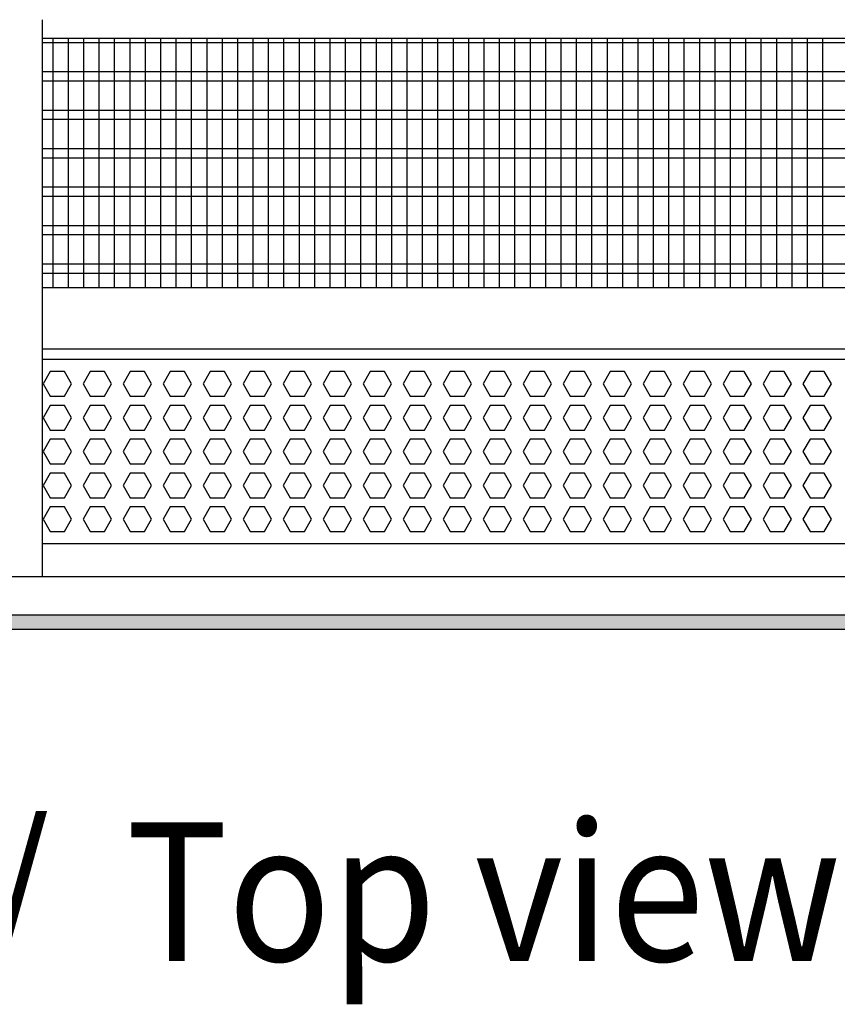
# Model space of a CAD drawing. Units: millimetres. Extents: x -8074 to 865, y 10003 to 15943.
# Drawn here: x -6976 to -6710, y 14474 to 14794 of the extents above; entities that cross this region are included whole.
import ezdxf

# ---------------------------------------------------------------- set-up
doc = ezdxf.new("R2010")
doc.units = ezdxf.units.MM
doc.layers.add('1', color=7, linetype='Continuous')
doc.styles.add('CONVERTER_14', font='txt.shx', dxfattribs={"width": 0.9})
doc.dimstyles.new('ME10_DIM_142', dxfattribs={"dimtxt": 46, "dimasz": 46, "dimexe": 15, "dimexo": 10, "dimgap": 18, "dimtad": 1, "dimdec": 1, "dimlfac": 0.03937, "dimdsep": 46, "dimtxsty": 'CONVERTER_14', "dimsah": 1, "dimcen": 0.09, "dimclrd": 6, "dimclre": 6, "dimclrt": 3, "dimadec": 0, "dimazin": 0, "dimtfac": 1, "dimtdec": 4, "dimtix": 1, "dimtmove": 0, "dimatfit": 3, "dimfxl": 1, "dimtolj": 1, "dimtzin": 0, "dimarcsym": 0})

# ---------------------------------------------------------------- blocks, each defined once
blk = doc.blocks.new('*D137')
at = {"layer": '1', "color": 6, "linetype": 'Continuous'}
for p, q in [((-6998.3, 14801.09), (-6998.3, 14926.17)), ((-4388.23, 14801.09), (-4388.23, 14926.17)), ((-4388.23, 14911.17), (-6998.3, 14911.17))]:
    blk.add_line(p, q, dxfattribs=at)
at = {"layer": '1', "color": 6}
for points in [[(-6952.3, 14917.23), (-6952.3, 14905.12), (-6998.3, 14911.17)], [(-4434.23, 14905.12), (-4434.23, 14917.23), (-4388.23, 14911.17)]]:
    blk.add_solid(points, dxfattribs=at)
at = {"layer": '1', "color": 3, "insert": (-5776.54, 14929.4), "char_height": 46, "attachment_point": 7, "rotation": 0.0001, "line_spacing_factor": 0.454545, "style": 'CONVERTER_14'}
blk.add_mtext('\\C3;102.8\\C3;*', dxfattribs=at)

msp = doc.modelspace()

# ---------------------------------------------------------------- hatches: boundary and pattern name
at = {"layer": '1', "linetype": 'Continuous'}
h = msp.add_hatch(dxfattribs=at)
h.set_pattern_fill('_USER', color=6, scale=0.1, angle=45, pattern_type=0)
h.set_pattern_definition([(45, (0, 0), (-0.0707106781, 0.0707106781), [])])
h.paths.add_polyline_path([(-7278, 14600.77), (-7278, 14596.17), (-4318.3, 14596.17), (-4318.3, 14600.77)])

# ---------------------------------------------------------------- linework, layer by layer
at = {"color": 1, "linetype": 'Continuous'}
for p, q in [((-6968.33, 14794.19), (-6968.33, 14791.09)), ((-6968.33, 14791.09), (-6968.33, 14616.45)), ((-6968.33, 14788.2), (-6585.3, 14788.2)), ((-6968.33, 14707.25), (-6585.3, 14707.25)), ((-6968.33, 14687.28), (-6585.3, 14687.28)), ((-6968.33, 14683.88), (-6585.3, 14683.88)), ((-6585.3, 14623.94), (-6968.33, 14623.94)), ((-6968.33, 14616.45), (-6968.33, 14613.35))]:
    msp.add_line(p, q, dxfattribs=at)
at = {"color": 6, "linetype": 'Continuous'}
for p, q in [((-6585.3, 14786.71), (-6968.33, 14786.71)), ((-6585.3, 14777.2), (-6968.33, 14777.2)), ((-6585.3, 14774.22), (-6968.33, 14774.22)), ((-6585.3, 14764.71), (-6968.33, 14764.71)), ((-6585.3, 14761.73), (-6968.33, 14761.73)), ((-6585.3, 14752.22), (-6968.33, 14752.22)), ((-6585.3, 14749.25), (-6968.33, 14749.25)), ((-6585.3, 14739.74), (-6968.33, 14739.74)), ((-6585.3, 14736.76), (-6968.33, 14736.76)), ((-6585.3, 14727.25), (-6968.33, 14727.25)), ((-6585.3, 14724.27), (-6968.33, 14724.27)), ((-6585.3, 14714.76), (-6968.33, 14714.76)), ((-6585.3, 14711.79), (-6968.33, 14711.79)), ((-6965.75, 14679.88), (-6968.06, 14675.89)), ((-6961.14, 14679.88), (-6965.75, 14679.88)), ((-6958.83, 14675.89), (-6961.14, 14679.88)), ((-6952.76, 14679.88), (-6955.07, 14675.89)), ((-6948.15, 14679.88), (-6952.76, 14679.88)), ((-6945.84, 14675.89), (-6948.15, 14679.88)), ((-6939.78, 14679.88), (-6942.08, 14675.89)), ((-6935.16, 14679.88), (-6939.78, 14679.88)), ((-6932.86, 14675.89), (-6935.16, 14679.88)), ((-6926.79, 14679.88), (-6929.1, 14675.89)), ((-6922.18, 14679.88), (-6926.79, 14679.88)), ((-6919.87, 14675.89), (-6922.18, 14679.88)), ((-6913.8, 14679.88), (-6916.11, 14675.89)), ((-6909.19, 14679.88), (-6913.8, 14679.88)), ((-6906.88, 14675.89), (-6909.19, 14679.88)), ((-6900.82, 14679.88), (-6903.13, 14675.89)), ((-6896.2, 14679.88), (-6900.82, 14679.88)), ((-6893.9, 14675.89), (-6896.2, 14679.88)), ((-6887.83, 14679.88), (-6890.14, 14675.89)), ((-6883.22, 14679.88), (-6887.83, 14679.88)), ((-6880.91, 14675.89), (-6883.22, 14679.88)), ((-6874.85, 14679.88), (-6877.15, 14675.89)), ((-6870.23, 14679.88), (-6874.85, 14679.88)), ((-6867.92, 14675.89), (-6870.23, 14679.88)), ((-6861.86, 14679.88), (-6864.17, 14675.89)), ((-6857.25, 14679.88), (-6861.86, 14679.88)), ((-6854.94, 14675.89), (-6857.25, 14679.88)), ((-6848.87, 14679.88), (-6851.18, 14675.89)), ((-6844.26, 14679.88), (-6848.87, 14679.88)), ((-6841.95, 14675.89), (-6844.26, 14679.88)), ((-6835.89, 14679.88), (-6838.19, 14675.89)), ((-6831.27, 14679.88), (-6835.89, 14679.88)), ((-6828.97, 14675.89), (-6831.27, 14679.88)), ((-6822.9, 14679.88), (-6825.21, 14675.89)), ((-6818.29, 14679.88), (-6822.9, 14679.88)), ((-6815.98, 14675.89), (-6818.29, 14679.88)), ((-6809.91, 14679.88), (-6812.22, 14675.89)), ((-6805.3, 14679.88), (-6809.91, 14679.88)), ((-6802.99, 14675.89), (-6805.3, 14679.88)), ((-6796.93, 14679.88), (-6799.23, 14675.89)), ((-6792.31, 14679.88), (-6796.93, 14679.88)), ((-6790.01, 14675.89), (-6792.31, 14679.88)), ((-6783.94, 14679.88), (-6786.25, 14675.89)), ((-6779.33, 14679.88), (-6783.94, 14679.88)), ((-6777.02, 14675.89), (-6779.33, 14679.88)), ((-6770.95, 14679.88), (-6773.26, 14675.89)), ((-6766.34, 14679.88), (-6770.95, 14679.88)), ((-6764.03, 14675.89), (-6766.34, 14679.88)), ((-6757.97, 14679.88), (-6760.28, 14675.89)), ((-6753.35, 14679.88), (-6757.97, 14679.88)), ((-6751.05, 14675.89), (-6753.35, 14679.88)), ((-6744.98, 14679.88), (-6747.29, 14675.89)), ((-6740.37, 14679.88), (-6744.98, 14679.88)), ((-6738.06, 14675.89), (-6740.37, 14679.88)), ((-6732, 14679.88), (-6734.3, 14675.89)), ((-6727.38, 14679.88), (-6732, 14679.88)), ((-6725.07, 14675.89), (-6727.38, 14679.88)), ((-6719.01, 14679.88), (-6721.32, 14675.89)), ((-6714.4, 14679.88), (-6719.01, 14679.88)), ((-6712.09, 14675.89), (-6714.4, 14679.88)), ((-6968.06, 14675.89), (-6965.75, 14671.89)), ((-6961.14, 14671.89), (-6958.83, 14675.89)), ((-6955.07, 14675.89), (-6952.76, 14671.89)), ((-6948.15, 14671.89), (-6945.84, 14675.89)), ((-6942.08, 14675.89), (-6939.78, 14671.89)), ((-6935.16, 14671.89), (-6932.86, 14675.89)), ((-6929.1, 14675.89), (-6926.79, 14671.89)), ((-6922.18, 14671.89), (-6919.87, 14675.89)), ((-6916.11, 14675.89), (-6913.8, 14671.89)), ((-6909.19, 14671.89), (-6906.88, 14675.89)), ((-6903.13, 14675.89), (-6900.82, 14671.89)), ((-6896.2, 14671.89), (-6893.9, 14675.89)), ((-6890.14, 14675.89), (-6887.83, 14671.89)), ((-6883.22, 14671.89), (-6880.91, 14675.89)), ((-6877.15, 14675.89), (-6874.85, 14671.89)), ((-6870.23, 14671.89), (-6867.92, 14675.89)), ((-6864.17, 14675.89), (-6861.86, 14671.89)), ((-6857.25, 14671.89), (-6854.94, 14675.89)), ((-6851.18, 14675.89), (-6848.87, 14671.89)), ((-6844.26, 14671.89), (-6841.95, 14675.89)), ((-6838.19, 14675.89), (-6835.89, 14671.89)), ((-6831.27, 14671.89), (-6828.97, 14675.89)), ((-6825.21, 14675.89), (-6822.9, 14671.89)), ((-6818.29, 14671.89), (-6815.98, 14675.89)), ((-6812.22, 14675.89), (-6809.91, 14671.89)), ((-6805.3, 14671.89), (-6802.99, 14675.89)), ((-6799.23, 14675.89), (-6796.93, 14671.89)), ((-6792.31, 14671.89), (-6790.01, 14675.89)), ((-6786.25, 14675.89), (-6783.94, 14671.89)), ((-6779.33, 14671.89), (-6777.02, 14675.89)), ((-6773.26, 14675.89), (-6770.95, 14671.89)), ((-6766.34, 14671.89), (-6764.03, 14675.89)), ((-6760.28, 14675.89), (-6757.97, 14671.89)), ((-6753.35, 14671.89), (-6751.05, 14675.89)), ((-6747.29, 14675.89), (-6744.98, 14671.89)), ((-6740.37, 14671.89), (-6738.06, 14675.89)), ((-6734.3, 14675.89), (-6732, 14671.89)), ((-6727.38, 14671.89), (-6725.07, 14675.89)), ((-6721.32, 14675.89), (-6719.01, 14671.89)), ((-6714.4, 14671.89), (-6712.09, 14675.89)), ((-6965.75, 14671.89), (-6961.14, 14671.89)), ((-6952.76, 14671.89), (-6948.15, 14671.89)), ((-6939.78, 14671.89), (-6935.16, 14671.89)), ((-6926.79, 14671.89), (-6922.18, 14671.89)), ((-6913.8, 14671.89), (-6909.19, 14671.89)), ((-6900.82, 14671.89), (-6896.2, 14671.89)), ((-6887.83, 14671.89), (-6883.22, 14671.89)), ((-6874.85, 14671.89), (-6870.23, 14671.89)), ((-6861.86, 14671.89), (-6857.25, 14671.89)), ((-6848.87, 14671.89), (-6844.26, 14671.89)), ((-6835.89, 14671.89), (-6831.27, 14671.89)), ((-6822.9, 14671.89), (-6818.29, 14671.89)), ((-6809.91, 14671.89), (-6805.3, 14671.89)), ((-6796.93, 14671.89), (-6792.31, 14671.89)), ((-6783.94, 14671.89), (-6779.33, 14671.89)), ((-6770.95, 14671.89), (-6766.34, 14671.89)), ((-6757.97, 14671.89), (-6753.35, 14671.89)), ((-6744.98, 14671.89), (-6740.37, 14671.89)), ((-6732, 14671.89), (-6727.38, 14671.89)), ((-6719.01, 14671.89), (-6714.4, 14671.89)), ((-6965.75, 14668.89), (-6968.06, 14664.9)), ((-6961.14, 14668.89), (-6965.75, 14668.89)), ((-6958.83, 14664.9), (-6961.14, 14668.89)), ((-6952.76, 14668.89), (-6955.07, 14664.9)), ((-6948.15, 14668.89), (-6952.76, 14668.89)), ((-6945.84, 14664.9), (-6948.15, 14668.89)), ((-6939.78, 14668.89), (-6942.08, 14664.9)), ((-6935.16, 14668.89), (-6939.78, 14668.89)), ((-6932.86, 14664.9), (-6935.16, 14668.89)), ((-6926.79, 14668.89), (-6929.1, 14664.9)), ((-6922.18, 14668.89), (-6926.79, 14668.89)), ((-6919.87, 14664.9), (-6922.18, 14668.89)), ((-6913.8, 14668.89), (-6916.11, 14664.9)), ((-6909.19, 14668.89), (-6913.8, 14668.89)), ((-6906.88, 14664.9), (-6909.19, 14668.89)), ((-6900.82, 14668.89), (-6903.13, 14664.9)), ((-6896.2, 14668.89), (-6900.82, 14668.89)), ((-6893.9, 14664.9), (-6896.2, 14668.89)), ((-6887.83, 14668.89), (-6890.14, 14664.9)), ((-6883.22, 14668.89), (-6887.83, 14668.89)), ((-6880.91, 14664.9), (-6883.22, 14668.89)), ((-6874.85, 14668.89), (-6877.15, 14664.9)), ((-6870.23, 14668.89), (-6874.85, 14668.89)), ((-6867.92, 14664.9), (-6870.23, 14668.89)), ((-6861.86, 14668.89), (-6864.17, 14664.9)), ((-6857.25, 14668.89), (-6861.86, 14668.89)), ((-6854.94, 14664.9), (-6857.25, 14668.89)), ((-6848.87, 14668.89), (-6851.18, 14664.9)), ((-6844.26, 14668.89), (-6848.87, 14668.89)), ((-6841.95, 14664.9), (-6844.26, 14668.89)), ((-6835.89, 14668.89), (-6838.19, 14664.9)), ((-6831.27, 14668.89), (-6835.89, 14668.89)), ((-6828.97, 14664.9), (-6831.27, 14668.89)), ((-6822.9, 14668.89), (-6825.21, 14664.9)), ((-6818.29, 14668.89), (-6822.9, 14668.89)), ((-6815.98, 14664.9), (-6818.29, 14668.89)), ((-6809.91, 14668.89), (-6812.22, 14664.9)), ((-6805.3, 14668.89), (-6809.91, 14668.89)), ((-6802.99, 14664.9), (-6805.3, 14668.89)), ((-6796.93, 14668.89), (-6799.23, 14664.9)), ((-6792.31, 14668.89), (-6796.93, 14668.89)), ((-6790.01, 14664.9), (-6792.31, 14668.89)), ((-6783.94, 14668.89), (-6786.25, 14664.9)), ((-6779.33, 14668.89), (-6783.94, 14668.89)), ((-6777.02, 14664.9), (-6779.33, 14668.89)), ((-6770.95, 14668.89), (-6773.26, 14664.9)), ((-6766.34, 14668.89), (-6770.95, 14668.89)), ((-6764.03, 14664.9), (-6766.34, 14668.89)), ((-6757.97, 14668.89), (-6760.28, 14664.9)), ((-6753.35, 14668.89), (-6757.97, 14668.89)), ((-6751.05, 14664.9), (-6753.35, 14668.89)), ((-6744.98, 14668.89), (-6747.29, 14664.9)), ((-6740.37, 14668.89), (-6744.98, 14668.89)), ((-6738.06, 14664.9), (-6740.37, 14668.89)), ((-6732, 14668.89), (-6734.3, 14664.9)), ((-6727.38, 14668.89), (-6732, 14668.89)), ((-6725.07, 14664.9), (-6727.38, 14668.89)), ((-6719.01, 14668.89), (-6721.32, 14664.9)), ((-6714.4, 14668.89), (-6719.01, 14668.89)), ((-6712.09, 14664.9), (-6714.4, 14668.89)), ((-6968.06, 14664.9), (-6965.75, 14660.9)), ((-6961.14, 14660.9), (-6958.83, 14664.9)), ((-6955.07, 14664.9), (-6952.76, 14660.9)), ((-6948.15, 14660.9), (-6945.84, 14664.9)), ((-6942.08, 14664.9), (-6939.78, 14660.9)), ((-6935.16, 14660.9), (-6932.86, 14664.9)), ((-6929.1, 14664.9), (-6926.79, 14660.9)), ((-6922.18, 14660.9), (-6919.87, 14664.9)), ((-6916.11, 14664.9), (-6913.8, 14660.9)), ((-6909.19, 14660.9), (-6906.88, 14664.9)), ((-6903.13, 14664.9), (-6900.82, 14660.9)), ((-6896.2, 14660.9), (-6893.9, 14664.9)), ((-6890.14, 14664.9), (-6887.83, 14660.9)), ((-6883.22, 14660.9), (-6880.91, 14664.9)), ((-6877.15, 14664.9), (-6874.85, 14660.9)), ((-6870.23, 14660.9), (-6867.92, 14664.9)), ((-6864.17, 14664.9), (-6861.86, 14660.9)), ((-6857.25, 14660.9), (-6854.94, 14664.9)), ((-6851.18, 14664.9), (-6848.87, 14660.9)), ((-6844.26, 14660.9), (-6841.95, 14664.9)), ((-6838.19, 14664.9), (-6835.89, 14660.9)), ((-6831.27, 14660.9), (-6828.97, 14664.9)), ((-6825.21, 14664.9), (-6822.9, 14660.9)), ((-6818.29, 14660.9), (-6815.98, 14664.9)), ((-6812.22, 14664.9), (-6809.91, 14660.9)), ((-6805.3, 14660.9), (-6802.99, 14664.9)), ((-6799.23, 14664.9), (-6796.93, 14660.9)), ((-6792.31, 14660.9), (-6790.01, 14664.9)), ((-6786.25, 14664.9), (-6783.94, 14660.9)), ((-6779.33, 14660.9), (-6777.02, 14664.9)), ((-6773.26, 14664.9), (-6770.95, 14660.9)), ((-6766.34, 14660.9), (-6764.03, 14664.9)), ((-6760.28, 14664.9), (-6757.97, 14660.9)), ((-6753.35, 14660.9), (-6751.05, 14664.9)), ((-6747.29, 14664.9), (-6744.98, 14660.9)), ((-6740.37, 14660.9), (-6738.06, 14664.9)), ((-6734.3, 14664.9), (-6732, 14660.9)), ((-6727.38, 14660.9), (-6725.07, 14664.9)), ((-6721.32, 14664.9), (-6719.01, 14660.9)), ((-6714.4, 14660.9), (-6712.09, 14664.9)), ((-6965.75, 14660.9), (-6961.14, 14660.9)), ((-6952.76, 14660.9), (-6948.15, 14660.9)), ((-6939.78, 14660.9), (-6935.16, 14660.9)), ((-6926.79, 14660.9), (-6922.18, 14660.9)), ((-6913.8, 14660.9), (-6909.19, 14660.9)), ((-6900.82, 14660.9), (-6896.2, 14660.9)), ((-6887.83, 14660.9), (-6883.22, 14660.9)), ((-6874.85, 14660.9), (-6870.23, 14660.9)), ((-6861.86, 14660.9), (-6857.25, 14660.9)), ((-6848.87, 14660.9), (-6844.26, 14660.9)), ((-6835.89, 14660.9), (-6831.27, 14660.9)), ((-6822.9, 14660.9), (-6818.29, 14660.9)), ((-6809.91, 14660.9), (-6805.3, 14660.9)), ((-6796.93, 14660.9), (-6792.31, 14660.9)), ((-6783.94, 14660.9), (-6779.33, 14660.9)), ((-6770.95, 14660.9), (-6766.34, 14660.9)), ((-6757.97, 14660.9), (-6753.35, 14660.9)), ((-6744.98, 14660.9), (-6740.37, 14660.9)), ((-6732, 14660.9), (-6727.38, 14660.9)), ((-6719.01, 14660.9), (-6714.4, 14660.9)), ((-6965.75, 14657.91), (-6968.06, 14653.91)), ((-6961.14, 14657.91), (-6965.75, 14657.91)), ((-6958.83, 14653.91), (-6961.14, 14657.91)), ((-6952.76, 14657.91), (-6955.07, 14653.91)), ((-6948.15, 14657.91), (-6952.76, 14657.91)), ((-6945.84, 14653.91), (-6948.15, 14657.91)), ((-6939.78, 14657.91), (-6942.08, 14653.91)), ((-6935.16, 14657.91), (-6939.78, 14657.91)), ((-6932.86, 14653.91), (-6935.16, 14657.91)), ((-6926.79, 14657.91), (-6929.1, 14653.91)), ((-6922.18, 14657.91), (-6926.79, 14657.91)), ((-6919.87, 14653.91), (-6922.18, 14657.91)), ((-6913.8, 14657.91), (-6916.11, 14653.91)), ((-6909.19, 14657.91), (-6913.8, 14657.91)), ((-6906.88, 14653.91), (-6909.19, 14657.91)), ((-6900.82, 14657.91), (-6903.13, 14653.91)), ((-6896.2, 14657.91), (-6900.82, 14657.91)), ((-6893.9, 14653.91), (-6896.2, 14657.91)), ((-6887.83, 14657.91), (-6890.14, 14653.91)), ((-6883.22, 14657.91), (-6887.83, 14657.91)), ((-6880.91, 14653.91), (-6883.22, 14657.91)), ((-6874.85, 14657.91), (-6877.15, 14653.91)), ((-6870.23, 14657.91), (-6874.85, 14657.91)), ((-6867.92, 14653.91), (-6870.23, 14657.91)), ((-6861.86, 14657.91), (-6864.17, 14653.91)), ((-6857.25, 14657.91), (-6861.86, 14657.91)), ((-6854.94, 14653.91), (-6857.25, 14657.91)), ((-6848.87, 14657.91), (-6851.18, 14653.91)), ((-6844.26, 14657.91), (-6848.87, 14657.91)), ((-6841.95, 14653.91), (-6844.26, 14657.91)), ((-6835.89, 14657.91), (-6838.19, 14653.91)), ((-6831.27, 14657.91), (-6835.89, 14657.91)), ((-6828.97, 14653.91), (-6831.27, 14657.91)), ((-6822.9, 14657.91), (-6825.21, 14653.91)), ((-6818.29, 14657.91), (-6822.9, 14657.91)), ((-6815.98, 14653.91), (-6818.29, 14657.91)), ((-6809.91, 14657.91), (-6812.22, 14653.91)), ((-6805.3, 14657.91), (-6809.91, 14657.91)), ((-6802.99, 14653.91), (-6805.3, 14657.91)), ((-6796.93, 14657.91), (-6799.23, 14653.91)), ((-6792.31, 14657.91), (-6796.93, 14657.91)), ((-6790.01, 14653.91), (-6792.31, 14657.91)), ((-6783.94, 14657.91), (-6786.25, 14653.91)), ((-6779.33, 14657.91), (-6783.94, 14657.91)), ((-6777.02, 14653.91), (-6779.33, 14657.91)), ((-6770.95, 14657.91), (-6773.26, 14653.91)), ((-6766.34, 14657.91), (-6770.95, 14657.91)), ((-6764.03, 14653.91), (-6766.34, 14657.91)), ((-6757.97, 14657.91), (-6760.28, 14653.91)), ((-6753.35, 14657.91), (-6757.97, 14657.91)), ((-6751.05, 14653.91), (-6753.35, 14657.91)), ((-6744.98, 14657.91), (-6747.29, 14653.91)), ((-6740.37, 14657.91), (-6744.98, 14657.91)), ((-6738.06, 14653.91), (-6740.37, 14657.91)), ((-6732, 14657.91), (-6734.3, 14653.91)), ((-6727.38, 14657.91), (-6732, 14657.91)), ((-6725.07, 14653.91), (-6727.38, 14657.91)), ((-6719.01, 14657.91), (-6721.32, 14653.91)), ((-6714.4, 14657.91), (-6719.01, 14657.91)), ((-6712.09, 14653.91), (-6714.4, 14657.91)), ((-6968.06, 14653.91), (-6965.75, 14649.91)), ((-6961.14, 14649.91), (-6958.83, 14653.91)), ((-6955.07, 14653.91), (-6952.76, 14649.91)), ((-6948.15, 14649.91), (-6945.84, 14653.91)), ((-6942.08, 14653.91), (-6939.78, 14649.91)), ((-6935.16, 14649.91), (-6932.86, 14653.91)), ((-6929.1, 14653.91), (-6926.79, 14649.91)), ((-6922.18, 14649.91), (-6919.87, 14653.91)), ((-6916.11, 14653.91), (-6913.8, 14649.91)), ((-6909.19, 14649.91), (-6906.88, 14653.91)), ((-6903.13, 14653.91), (-6900.82, 14649.91)), ((-6896.2, 14649.91), (-6893.9, 14653.91)), ((-6890.14, 14653.91), (-6887.83, 14649.91)), ((-6883.22, 14649.91), (-6880.91, 14653.91)), ((-6877.15, 14653.91), (-6874.85, 14649.91)), ((-6870.23, 14649.91), (-6867.92, 14653.91)), ((-6864.17, 14653.91), (-6861.86, 14649.91)), ((-6857.25, 14649.91), (-6854.94, 14653.91)), ((-6851.18, 14653.91), (-6848.87, 14649.91)), ((-6844.26, 14649.91), (-6841.95, 14653.91)), ((-6838.19, 14653.91), (-6835.89, 14649.91)), ((-6831.27, 14649.91), (-6828.97, 14653.91)), ((-6825.21, 14653.91), (-6822.9, 14649.91)), ((-6818.29, 14649.91), (-6815.98, 14653.91)), ((-6812.22, 14653.91), (-6809.91, 14649.91)), ((-6805.3, 14649.91), (-6802.99, 14653.91)), ((-6799.23, 14653.91), (-6796.93, 14649.91)), ((-6792.31, 14649.91), (-6790.01, 14653.91)), ((-6786.25, 14653.91), (-6783.94, 14649.91)), ((-6779.33, 14649.91), (-6777.02, 14653.91)), ((-6773.26, 14653.91), (-6770.95, 14649.91)), ((-6766.34, 14649.91), (-6764.03, 14653.91)), ((-6760.28, 14653.91), (-6757.97, 14649.91)), ((-6753.35, 14649.91), (-6751.05, 14653.91)), ((-6747.29, 14653.91), (-6744.98, 14649.91)), ((-6740.37, 14649.91), (-6738.06, 14653.91)), ((-6734.3, 14653.91), (-6732, 14649.91)), ((-6727.38, 14649.91), (-6725.07, 14653.91)), ((-6721.32, 14653.91), (-6719.01, 14649.91)), ((-6714.4, 14649.91), (-6712.09, 14653.91)), ((-6965.75, 14649.91), (-6961.14, 14649.91)), ((-6952.76, 14649.91), (-6948.15, 14649.91)), ((-6939.78, 14649.91), (-6935.16, 14649.91)), ((-6926.79, 14649.91), (-6922.18, 14649.91)), ((-6913.8, 14649.91), (-6909.19, 14649.91)), ((-6900.82, 14649.91), (-6896.2, 14649.91)), ((-6887.83, 14649.91), (-6883.22, 14649.91)), ((-6874.85, 14649.91), (-6870.23, 14649.91)), ((-6861.86, 14649.91), (-6857.25, 14649.91)), ((-6848.87, 14649.91), (-6844.26, 14649.91)), ((-6835.89, 14649.91), (-6831.27, 14649.91)), ((-6822.9, 14649.91), (-6818.29, 14649.91)), ((-6809.91, 14649.91), (-6805.3, 14649.91)), ((-6796.93, 14649.91), (-6792.31, 14649.91)), ((-6783.94, 14649.91), (-6779.33, 14649.91)), ((-6770.95, 14649.91), (-6766.34, 14649.91)), ((-6757.97, 14649.91), (-6753.35, 14649.91)), ((-6744.98, 14649.91), (-6740.37, 14649.91)), ((-6732, 14649.91), (-6727.38, 14649.91)), ((-6719.01, 14649.91), (-6714.4, 14649.91)), ((-6965.75, 14646.92), (-6968.06, 14642.92)), ((-6961.14, 14646.92), (-6965.75, 14646.92)), ((-6958.83, 14642.92), (-6961.14, 14646.92)), ((-6952.76, 14646.92), (-6955.07, 14642.92)), ((-6948.15, 14646.92), (-6952.76, 14646.92)), ((-6945.84, 14642.92), (-6948.15, 14646.92)), ((-6939.78, 14646.92), (-6942.08, 14642.92)), ((-6935.16, 14646.92), (-6939.78, 14646.92)), ((-6932.86, 14642.92), (-6935.16, 14646.92)), ((-6926.79, 14646.92), (-6929.1, 14642.92)), ((-6922.18, 14646.92), (-6926.79, 14646.92)), ((-6919.87, 14642.92), (-6922.18, 14646.92)), ((-6913.8, 14646.92), (-6916.11, 14642.92)), ((-6909.19, 14646.92), (-6913.8, 14646.92)), ((-6906.88, 14642.92), (-6909.19, 14646.92)), ((-6900.82, 14646.92), (-6903.13, 14642.92)), ((-6896.2, 14646.92), (-6900.82, 14646.92)), ((-6893.9, 14642.92), (-6896.2, 14646.92)), ((-6887.83, 14646.92), (-6890.14, 14642.92)), ((-6883.22, 14646.92), (-6887.83, 14646.92)), ((-6880.91, 14642.92), (-6883.22, 14646.92)), ((-6874.85, 14646.92), (-6877.15, 14642.92)), ((-6870.23, 14646.92), (-6874.85, 14646.92)), ((-6867.92, 14642.92), (-6870.23, 14646.92)), ((-6861.86, 14646.92), (-6864.17, 14642.92)), ((-6857.25, 14646.92), (-6861.86, 14646.92)), ((-6854.94, 14642.92), (-6857.25, 14646.92)), ((-6848.87, 14646.92), (-6851.18, 14642.92)), ((-6844.26, 14646.92), (-6848.87, 14646.92)), ((-6841.95, 14642.92), (-6844.26, 14646.92)), ((-6835.89, 14646.92), (-6838.19, 14642.92)), ((-6831.27, 14646.92), (-6835.89, 14646.92)), ((-6828.97, 14642.92), (-6831.27, 14646.92)), ((-6822.9, 14646.92), (-6825.21, 14642.92)), ((-6818.29, 14646.92), (-6822.9, 14646.92)), ((-6815.98, 14642.92), (-6818.29, 14646.92)), ((-6809.91, 14646.92), (-6812.22, 14642.92)), ((-6805.3, 14646.92), (-6809.91, 14646.92)), ((-6802.99, 14642.92), (-6805.3, 14646.92)), ((-6796.93, 14646.92), (-6799.23, 14642.92)), ((-6792.31, 14646.92), (-6796.93, 14646.92)), ((-6790.01, 14642.92), (-6792.31, 14646.92)), ((-6783.94, 14646.92), (-6786.25, 14642.92)), ((-6779.33, 14646.92), (-6783.94, 14646.92)), ((-6777.02, 14642.92), (-6779.33, 14646.92)), ((-6770.95, 14646.92), (-6773.26, 14642.92)), ((-6766.34, 14646.92), (-6770.95, 14646.92)), ((-6764.03, 14642.92), (-6766.34, 14646.92)), ((-6757.97, 14646.92), (-6760.28, 14642.92)), ((-6753.35, 14646.92), (-6757.97, 14646.92)), ((-6751.05, 14642.92), (-6753.35, 14646.92)), ((-6744.98, 14646.92), (-6747.29, 14642.92)), ((-6740.37, 14646.92), (-6744.98, 14646.92)), ((-6738.06, 14642.92), (-6740.37, 14646.92)), ((-6732, 14646.92), (-6734.3, 14642.92)), ((-6727.38, 14646.92), (-6732, 14646.92)), ((-6725.07, 14642.92), (-6727.38, 14646.92)), ((-6719.01, 14646.92), (-6721.32, 14642.92)), ((-6714.4, 14646.92), (-6719.01, 14646.92)), ((-6712.09, 14642.92), (-6714.4, 14646.92)), ((-6968.06, 14642.92), (-6965.75, 14638.93)), ((-6961.14, 14638.93), (-6958.83, 14642.92)), ((-6955.07, 14642.92), (-6952.76, 14638.93)), ((-6948.15, 14638.93), (-6945.84, 14642.92)), ((-6942.08, 14642.92), (-6939.78, 14638.93)), ((-6935.16, 14638.93), (-6932.86, 14642.92)), ((-6929.1, 14642.92), (-6926.79, 14638.93)), ((-6922.18, 14638.93), (-6919.87, 14642.92)), ((-6916.11, 14642.92), (-6913.8, 14638.93)), ((-6909.19, 14638.93), (-6906.88, 14642.92)), ((-6903.13, 14642.92), (-6900.82, 14638.93)), ((-6896.2, 14638.93), (-6893.9, 14642.92)), ((-6890.14, 14642.92), (-6887.83, 14638.93)), ((-6883.22, 14638.93), (-6880.91, 14642.92)), ((-6877.15, 14642.92), (-6874.85, 14638.93)), ((-6870.23, 14638.93), (-6867.92, 14642.92)), ((-6864.17, 14642.92), (-6861.86, 14638.93)), ((-6857.25, 14638.93), (-6854.94, 14642.92)), ((-6851.18, 14642.92), (-6848.87, 14638.93)), ((-6844.26, 14638.93), (-6841.95, 14642.92)), ((-6838.19, 14642.92), (-6835.89, 14638.93)), ((-6831.27, 14638.93), (-6828.97, 14642.92)), ((-6825.21, 14642.92), (-6822.9, 14638.93)), ((-6818.29, 14638.93), (-6815.98, 14642.92)), ((-6812.22, 14642.92), (-6809.91, 14638.93)), ((-6805.3, 14638.93), (-6802.99, 14642.92)), ((-6799.23, 14642.92), (-6796.93, 14638.93)), ((-6792.31, 14638.93), (-6790.01, 14642.92)), ((-6786.25, 14642.92), (-6783.94, 14638.93)), ((-6779.33, 14638.93), (-6777.02, 14642.92)), ((-6773.26, 14642.92), (-6770.95, 14638.93)), ((-6766.34, 14638.93), (-6764.03, 14642.92)), ((-6760.28, 14642.92), (-6757.97, 14638.93)), ((-6753.35, 14638.93), (-6751.05, 14642.92)), ((-6747.29, 14642.92), (-6744.98, 14638.93)), ((-6740.37, 14638.93), (-6738.06, 14642.92)), ((-6734.3, 14642.92), (-6732, 14638.93)), ((-6727.38, 14638.93), (-6725.07, 14642.92)), ((-6721.32, 14642.92), (-6719.01, 14638.93)), ((-6714.4, 14638.93), (-6712.09, 14642.92)), ((-6965.75, 14638.93), (-6961.14, 14638.93)), ((-6952.76, 14638.93), (-6948.15, 14638.93)), ((-6939.78, 14638.93), (-6935.16, 14638.93)), ((-6926.79, 14638.93), (-6922.18, 14638.93)), ((-6913.8, 14638.93), (-6909.19, 14638.93)), ((-6900.82, 14638.93), (-6896.2, 14638.93)), ((-6887.83, 14638.93), (-6883.22, 14638.93)), ((-6874.85, 14638.93), (-6870.23, 14638.93)), ((-6861.86, 14638.93), (-6857.25, 14638.93)), ((-6848.87, 14638.93), (-6844.26, 14638.93)), ((-6835.89, 14638.93), (-6831.27, 14638.93)), ((-6822.9, 14638.93), (-6818.29, 14638.93)), ((-6809.91, 14638.93), (-6805.3, 14638.93)), ((-6796.93, 14638.93), (-6792.31, 14638.93)), ((-6783.94, 14638.93), (-6779.33, 14638.93)), ((-6770.95, 14638.93), (-6766.34, 14638.93)), ((-6757.97, 14638.93), (-6753.35, 14638.93)), ((-6744.98, 14638.93), (-6740.37, 14638.93)), ((-6732, 14638.93), (-6727.38, 14638.93)), ((-6719.01, 14638.93), (-6714.4, 14638.93)), ((-6965.75, 14635.93), (-6968.06, 14631.93)), ((-6961.14, 14635.93), (-6965.75, 14635.93)), ((-6958.83, 14631.93), (-6961.14, 14635.93)), ((-6952.76, 14635.93), (-6955.07, 14631.93)), ((-6948.15, 14635.93), (-6952.76, 14635.93)), ((-6945.84, 14631.93), (-6948.15, 14635.93)), ((-6939.78, 14635.93), (-6942.08, 14631.93)), ((-6935.16, 14635.93), (-6939.78, 14635.93)), ((-6932.86, 14631.93), (-6935.16, 14635.93)), ((-6926.79, 14635.93), (-6929.1, 14631.93)), ((-6922.18, 14635.93), (-6926.79, 14635.93)), ((-6919.87, 14631.93), (-6922.18, 14635.93)), ((-6913.8, 14635.93), (-6916.11, 14631.93)), ((-6909.19, 14635.93), (-6913.8, 14635.93)), ((-6906.88, 14631.93), (-6909.19, 14635.93)), ((-6900.82, 14635.93), (-6903.13, 14631.93)), ((-6896.2, 14635.93), (-6900.82, 14635.93)), ((-6893.9, 14631.93), (-6896.2, 14635.93)), ((-6887.83, 14635.93), (-6890.14, 14631.93)), ((-6883.22, 14635.93), (-6887.83, 14635.93)), ((-6880.91, 14631.93), (-6883.22, 14635.93)), ((-6874.85, 14635.93), (-6877.15, 14631.93)), ((-6870.23, 14635.93), (-6874.85, 14635.93)), ((-6867.92, 14631.93), (-6870.23, 14635.93)), ((-6861.86, 14635.93), (-6864.17, 14631.93)), ((-6857.25, 14635.93), (-6861.86, 14635.93)), ((-6854.94, 14631.93), (-6857.25, 14635.93)), ((-6848.87, 14635.93), (-6851.18, 14631.93)), ((-6844.26, 14635.93), (-6848.87, 14635.93)), ((-6841.95, 14631.93), (-6844.26, 14635.93)), ((-6835.89, 14635.93), (-6838.19, 14631.93)), ((-6831.27, 14635.93), (-6835.89, 14635.93)), ((-6828.97, 14631.93), (-6831.27, 14635.93)), ((-6822.9, 14635.93), (-6825.21, 14631.93)), ((-6818.29, 14635.93), (-6822.9, 14635.93)), ((-6815.98, 14631.93), (-6818.29, 14635.93)), ((-6809.91, 14635.93), (-6812.22, 14631.93)), ((-6805.3, 14635.93), (-6809.91, 14635.93)), ((-6802.99, 14631.93), (-6805.3, 14635.93)), ((-6796.93, 14635.93), (-6799.23, 14631.93)), ((-6792.31, 14635.93), (-6796.93, 14635.93)), ((-6790.01, 14631.93), (-6792.31, 14635.93)), ((-6783.94, 14635.93), (-6786.25, 14631.93)), ((-6779.33, 14635.93), (-6783.94, 14635.93)), ((-6777.02, 14631.93), (-6779.33, 14635.93)), ((-6770.95, 14635.93), (-6773.26, 14631.93)), ((-6766.34, 14635.93), (-6770.95, 14635.93)), ((-6764.03, 14631.93), (-6766.34, 14635.93)), ((-6757.97, 14635.93), (-6760.28, 14631.93)), ((-6753.35, 14635.93), (-6757.97, 14635.93)), ((-6751.05, 14631.93), (-6753.35, 14635.93)), ((-6744.98, 14635.93), (-6747.29, 14631.93)), ((-6740.37, 14635.93), (-6744.98, 14635.93)), ((-6738.06, 14631.93), (-6740.37, 14635.93)), ((-6732, 14635.93), (-6734.3, 14631.93)), ((-6727.38, 14635.93), (-6732, 14635.93)), ((-6725.07, 14631.93), (-6727.38, 14635.93)), ((-6719.01, 14635.93), (-6721.32, 14631.93)), ((-6714.4, 14635.93), (-6719.01, 14635.93)), ((-6712.09, 14631.93), (-6714.4, 14635.93)), ((-6968.06, 14631.93), (-6965.75, 14627.94)), ((-6961.14, 14627.94), (-6958.83, 14631.93)), ((-6955.07, 14631.93), (-6952.76, 14627.94)), ((-6948.15, 14627.94), (-6945.84, 14631.93)), ((-6942.08, 14631.93), (-6939.78, 14627.94)), ((-6935.16, 14627.94), (-6932.86, 14631.93)), ((-6929.1, 14631.93), (-6926.79, 14627.94)), ((-6922.18, 14627.94), (-6919.87, 14631.93)), ((-6916.11, 14631.93), (-6913.8, 14627.94)), ((-6909.19, 14627.94), (-6906.88, 14631.93)), ((-6903.13, 14631.93), (-6900.82, 14627.94)), ((-6896.2, 14627.94), (-6893.9, 14631.93)), ((-6890.14, 14631.93), (-6887.83, 14627.94)), ((-6883.22, 14627.94), (-6880.91, 14631.93)), ((-6877.15, 14631.93), (-6874.85, 14627.94)), ((-6870.23, 14627.94), (-6867.92, 14631.93)), ((-6864.17, 14631.93), (-6861.86, 14627.94)), ((-6857.25, 14627.94), (-6854.94, 14631.93)), ((-6851.18, 14631.93), (-6848.87, 14627.94)), ((-6844.26, 14627.94), (-6841.95, 14631.93)), ((-6838.19, 14631.93), (-6835.89, 14627.94)), ((-6831.27, 14627.94), (-6828.97, 14631.93)), ((-6825.21, 14631.93), (-6822.9, 14627.94)), ((-6818.29, 14627.94), (-6815.98, 14631.93)), ((-6812.22, 14631.93), (-6809.91, 14627.94)), ((-6805.3, 14627.94), (-6802.99, 14631.93)), ((-6799.23, 14631.93), (-6796.93, 14627.94)), ((-6792.31, 14627.94), (-6790.01, 14631.93)), ((-6786.25, 14631.93), (-6783.94, 14627.94)), ((-6779.33, 14627.94), (-6777.02, 14631.93)), ((-6773.26, 14631.93), (-6770.95, 14627.94)), ((-6766.34, 14627.94), (-6764.03, 14631.93)), ((-6760.28, 14631.93), (-6757.97, 14627.94)), ((-6753.35, 14627.94), (-6751.05, 14631.93)), ((-6747.29, 14631.93), (-6744.98, 14627.94)), ((-6740.37, 14627.94), (-6738.06, 14631.93)), ((-6734.3, 14631.93), (-6732, 14627.94)), ((-6727.38, 14627.94), (-6725.07, 14631.93)), ((-6721.32, 14631.93), (-6719.01, 14627.94)), ((-6714.4, 14627.94), (-6712.09, 14631.93)), ((-6965.75, 14627.94), (-6961.14, 14627.94)), ((-6952.76, 14627.94), (-6948.15, 14627.94)), ((-6939.78, 14627.94), (-6935.16, 14627.94)), ((-6926.79, 14627.94), (-6922.18, 14627.94)), ((-6913.8, 14627.94), (-6909.19, 14627.94)), ((-6900.82, 14627.94), (-6896.2, 14627.94)), ((-6887.83, 14627.94), (-6883.22, 14627.94)), ((-6874.85, 14627.94), (-6870.23, 14627.94)), ((-6861.86, 14627.94), (-6857.25, 14627.94)), ((-6848.87, 14627.94), (-6844.26, 14627.94)), ((-6835.89, 14627.94), (-6831.27, 14627.94)), ((-6822.9, 14627.94), (-6818.29, 14627.94)), ((-6809.91, 14627.94), (-6805.3, 14627.94)), ((-6796.93, 14627.94), (-6792.31, 14627.94)), ((-6783.94, 14627.94), (-6779.33, 14627.94)), ((-6770.95, 14627.94), (-6766.34, 14627.94)), ((-6757.97, 14627.94), (-6753.35, 14627.94)), ((-6744.98, 14627.94), (-6740.37, 14627.94)), ((-6732, 14627.94), (-6727.38, 14627.94)), ((-6719.01, 14627.94), (-6714.4, 14627.94))]:
    msp.add_line(p, q, dxfattribs=at)
at = {"layer": '1', "color": 6, "linetype": 'Continuous'}
for p, q in [((-6964.85, 14707.25), (-6964.85, 14788.2)), ((-6959.85, 14707.25), (-6959.85, 14788.2)), ((-6954.85, 14707.25), (-6954.85, 14788.2)), ((-6949.85, 14707.25), (-6949.85, 14788.2)), ((-6944.85, 14707.25), (-6944.85, 14788.2)), ((-6939.85, 14707.25), (-6939.85, 14788.2)), ((-6934.85, 14707.25), (-6934.85, 14788.2)), ((-6929.85, 14707.25), (-6929.85, 14788.2)), ((-6924.85, 14707.25), (-6924.85, 14788.2)), ((-6919.85, 14707.25), (-6919.85, 14788.2)), ((-6914.85, 14707.25), (-6914.85, 14788.2)), ((-6909.85, 14707.25), (-6909.85, 14788.2)), ((-6904.85, 14707.25), (-6904.85, 14788.2)), ((-6899.85, 14707.25), (-6899.85, 14788.2)), ((-6894.85, 14707.25), (-6894.85, 14788.2)), ((-6889.85, 14707.25), (-6889.85, 14788.2)), ((-6884.85, 14707.25), (-6884.85, 14788.2)), ((-6879.85, 14707.25), (-6879.85, 14788.2)), ((-6874.85, 14707.25), (-6874.85, 14788.2)), ((-6869.85, 14707.25), (-6869.85, 14788.2)), ((-6864.85, 14707.25), (-6864.85, 14788.2)), ((-6859.85, 14707.25), (-6859.85, 14788.2)), ((-6854.85, 14707.25), (-6854.85, 14788.2)), ((-6849.85, 14707.25), (-6849.85, 14788.2)), ((-6844.85, 14707.25), (-6844.85, 14788.2)), ((-6839.85, 14707.25), (-6839.85, 14788.2)), ((-6834.85, 14707.25), (-6834.85, 14788.2)), ((-6829.85, 14707.25), (-6829.85, 14788.2)), ((-6824.85, 14707.25), (-6824.85, 14788.2)), ((-6819.85, 14707.25), (-6819.85, 14788.2)), ((-6814.85, 14707.25), (-6814.85, 14788.2)), ((-6809.85, 14707.25), (-6809.85, 14788.2)), ((-6804.85, 14707.25), (-6804.85, 14788.2)), ((-6799.85, 14707.25), (-6799.85, 14788.2)), ((-6794.85, 14707.25), (-6794.85, 14788.2)), ((-6789.85, 14707.25), (-6789.85, 14788.2)), ((-6784.85, 14707.25), (-6784.85, 14788.2)), ((-6779.85, 14707.25), (-6779.85, 14788.2)), ((-6774.85, 14707.25), (-6774.85, 14788.2)), ((-6769.85, 14707.25), (-6769.85, 14788.2)), ((-6764.85, 14707.25), (-6764.85, 14788.2)), ((-6759.85, 14707.25), (-6759.85, 14788.2)), ((-6754.85, 14707.25), (-6754.85, 14788.2)), ((-6749.85, 14707.25), (-6749.85, 14788.2)), ((-6744.85, 14707.25), (-6744.85, 14788.2)), ((-6739.85, 14707.25), (-6739.85, 14788.2)), ((-6734.85, 14707.25), (-6734.85, 14788.2)), ((-6729.85, 14707.25), (-6729.85, 14788.2)), ((-6724.85, 14707.25), (-6724.85, 14788.2)), ((-6719.85, 14707.25), (-6719.85, 14788.2)), ((-6714.85, 14707.25), (-6714.85, 14788.2)), ((-4318.3, 14600.77), (-7278, 14600.77)), ((-7278, 14596.17), (-4318.3, 14596.17))]:
    msp.add_line(p, q, dxfattribs=at)
at = {"layer": '1', "color": 1, "linetype": 'Continuous'}
msp.add_line((-6585.3, 14613.17), (-7171.42, 14613.22), dxfattribs=at)

# ---------------------------------------------------------------- texts
at = {"layer": '1', "color": 2, "style": 'CONVERTER_14', "width": 0.9}
msp.add_text('Draufsicht  /  Top view', height=45, dxfattribs=at).set_placement((-7278, 14488.42))

# ---------------------------------------------------------------- dimensions: what is measured, and where the dimension line sits
at = {"layer": '1'}
dim = msp.add_linear_dim(base=(-4388.23, 14911.17), p1=(-6998.3, 14791.09), p2=(-4388.23, 14791.09), text='<>*', dimstyle='ME10_DIM_142', override={"dimpost": '*'}, dxfattribs=at)
dim.commit()
dim.dimension.update_dxf_attribs({"geometry": '*D137', "text_midpoint": (-5693.26, 14946.68), "text_rotation": 0.0001})

doc.saveas('drawing.dxf')
